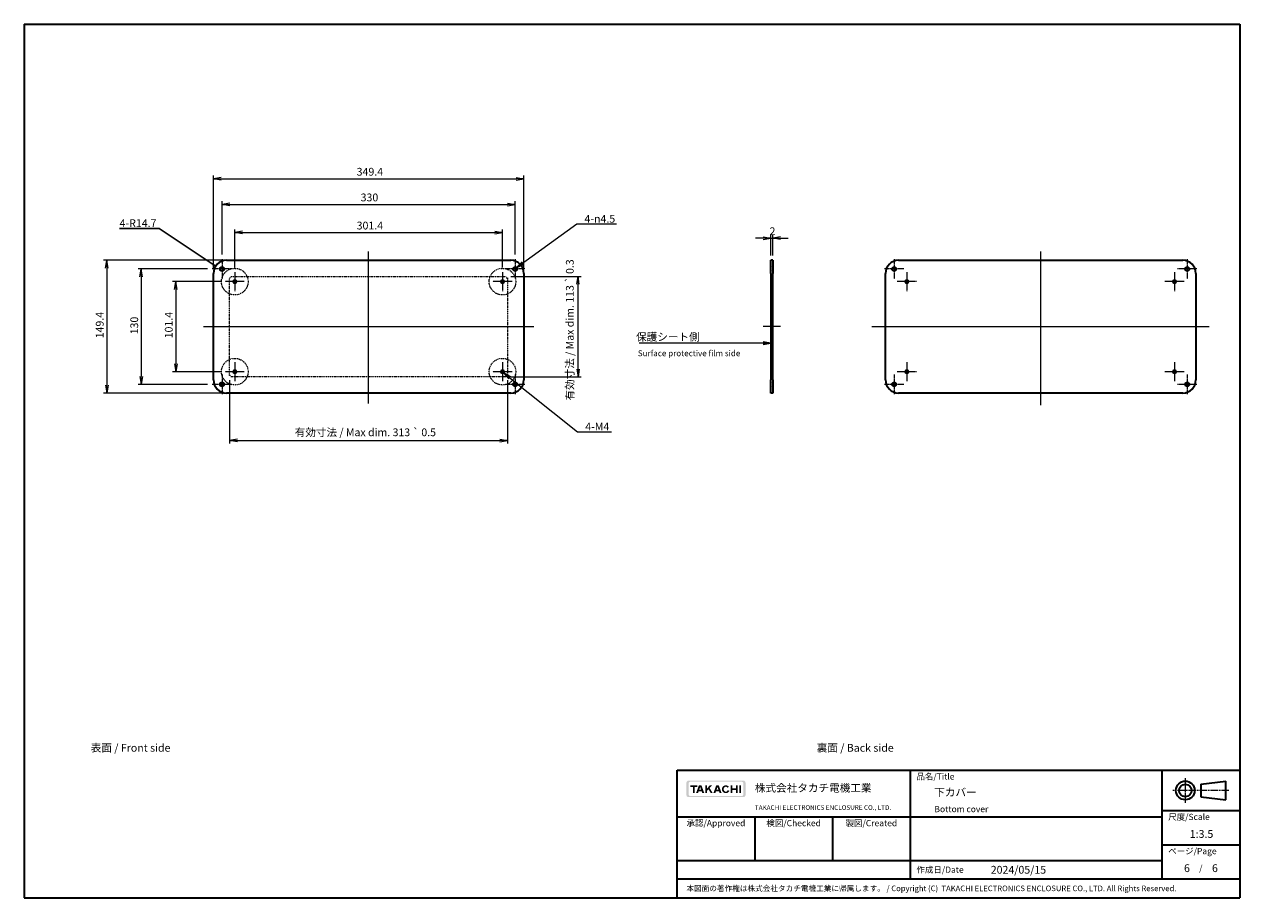
# Model space of a CAD drawing. Units: millimetres. Extents: x 7 to 8073, y 4 to 1690.
# Drawn here: x 6704 to 8073, y 4 to 988 of the extents above; entities that cross this region are included whole.
import ezdxf
from ezdxf.enums import TextEntityAlignment as Align

# ---------------------------------------------------------------- set-up
doc = ezdxf.new("R2010")
doc.units = ezdxf.units.MM
doc.header["$LTSCALE"] = 0.5
for name, pattern in [('CHAIN', [0.35429999999999995, 0.2362, -0.0295, 0.0591, -0.0295]), ('DASH_DOUBLE_DOT', [0.43979999999999997, 0.24, -0.06, 0.0098, -0.06, 0.01, -0.06]), ('DASHED', [0.2067, 0.1654, -0.0413])]:
    doc.linetypes.add(name, pattern=pattern)
doc.layers.get('Defpoints').update_dxf_attribs({"lineweight": 25})
for name, color, linetype, lineweight in [('AM_5', 3, 'Continuous', 25), ('Border (ISO)', 7, 'Continuous', 35), ('Center Mark (ISO)', 131, 'Continuous', 18), ('Centerline (ISO)', 131, 'Continuous', 18), ('Dimension (ISO)', 7, 'Continuous', 18), ('Dimension (ISO) @ 1', 7, 'Continuous', 18), ('Hatch (ISO)', 1, 'Continuous', 18), ('Hidden (ISO)', 7, 'DASHED', 18), ('Sketch Geometry (ISO)', 7, 'Continuous', 18), ('Symbol (ISO)', 7, 'Continuous', 18), ('Symbol (ISO) @ 1', 7, 'Continuous', 18), ('Title (ISO)', 7, 'Continuous', 35), ('Visible (ISO)', 7, 'Continuous', 35), ('Visible Narrow (ISO)', 7, 'Continuous', 25)]:
    doc.layers.add(name, color=color, linetype=linetype, lineweight=lineweight)
doc.styles.add('Note Text (TK)', font='MS PGothic.ttf')
doc.styles.add('takachi1', font='MS PGothic.ttf', dxfattribs={"height": 2.5})
doc.styles.add('文字スタイル40', font='MS PGothic.ttf')
doc.styles.add('文字スタイル67', font='arial.ttf')
doc.dimstyles.new('Default - Method 1b (TK)', dxfattribs={"dimscale": 0.5, "dimtxt": 2.5, "dimasz": 2.5, "dimexe": 1, "dimexo": 1.499999999999999, "dimgap": 1, "dimtad": 1, "dimrnd": 1e-08, "dimdsep": 46, "dimtxsty": 'Note Text (TK)', "dimblk": 'OPEN', "dimcen": 0.09, "dimdle": 5, "dimclrd": 100, "dimclre": 100, "dimclrt": 7, "dimadec": 1, "dimazin": 1, "dimtfac": 1, "dimtmove": 0, "dimatfit": 3, "dimldrblk": 'OPEN', "dimfxl": 1, "dimtolj": 1, "dimlwd": -1, "dimlwe": -1, "dimarcsym": 0})
doc.dimstyles.new('Default - Method 1b (TK)$7', dxfattribs={"dimscale": 0.5, "dimtxt": 2.5, "dimasz": 2.5, "dimexe": 1, "dimexo": 1.499999999999999, "dimgap": 1, "dimtad": 1, "dimrnd": 1e-08, "dimdsep": 46, "dimtxsty": 'Note Text (TK)', "dimblk": 'OPEN', "dimcen": 0.09, "dimdle": 5, "dimclrd": 100, "dimclre": 100, "dimclrt": 7, "dimadec": 1, "dimazin": 1, "dimtfac": 1, "dimtmove": 0, "dimatfit": 3, "dimldrblk": 'OPEN', "dimfxl": 1, "dimtolj": 1, "dimlwd": -1, "dimlwe": -1, "dimarcsym": 0})

# ---------------------------------------------------------------- blocks, each defined once
blk = doc.blocks.new('図面枠 tk図枠')
at = {"layer": 'Border (ISO)'}
for p, q in [((14.49999999999999, 289), (405.4999999999999, 289)), ((14.49999999999999, 289), (14.50000000000001, 8.000000000000007)), ((405.4999999999999, 289), (405.4999999999999, 8.000000000000007)), ((14.50000000000001, 8.000000000000007), (405.4999999999999, 8.000000000000007))]:
    blk.add_line(p, q, dxfattribs=at)
blk = doc.blocks.new('表題欄 コピー版 tk表題欄')
at = {"layer": 'Hatch (ISO)'}
h = blk.add_hatch(color=256, dxfattribs=at)
edge = h.paths.add_edge_path(flags=0)
edge.add_arc((95.444849922821, 237.346881026017), 0.5958259999999996, 269.9999999999897, 360)
edge.add_line((96.040675922821, 237.3468810260171), (96.04067592282095, 240.7585970260168))
edge.add_arc((95.44484992282096, 240.7585970260169), 0.5958259999999996, 0, 90.0000000000068)
edge.add_line((95.44484992282091, 241.3544230260169), (79.00658192282103, 241.3544230260169))
edge.add_arc((79.00658192282103, 240.7585970260169), 0.5958259999999996, 90, 180)
edge.add_line((78.41075592282102, 240.7585970260168), (78.41075592282081, 237.3468810260171))
edge.add_arc((79.00658192282081, 237.3468810260168), 0.5958259999999996, 180, 270.0000000000205)
edge.add_line((79.00658192282103, 236.7510550260168), (95.44484992282091, 236.751055026017))
edge = h.paths.add_edge_path()
edge.add_line((77.70882392282107, 241.0034570260169), (77.70882392282107, 237.1020210260171))
edge.add_arc((78.41075592282097, 237.102021026017), 0.7019319999998935, 180, 270.000000000008)
edge.add_line((78.41075592282105, 236.4000890260172), (96.04067592282101, 236.4000890260172))
edge.add_arc((96.040675922821, 237.102021026017), 0.7019319999998921, 270, 360)
edge.add_line((96.7426079228209, 237.1020210260171), (96.74260792282098, 241.0034570260169))
edge.add_arc((96.04067592282107, 241.003457026017), 0.7019319999998921, 0, 90.00000000000873)
edge.add_line((96.04067592282095, 241.705389026017), (78.41075592282105, 241.7053890260169))
edge.add_arc((78.41075592282105, 241.0034570260169), 0.7019319999999984, 90.00000000000072, 180)
for points in [[(78.94128592282102, 240.1954190260171), (78.94128592282102, 239.7056990260171), (79.79013392282097, 239.7056990260171), (79.79013392282097, 237.7060090260171), (80.37779792282102, 237.7060090260171), (80.37779792282102, 239.7056990260171), (81.22664592282104, 239.7056990260171), (81.22664592282104, 240.1954190260171)], [(85.55355153134052, 237.7060090260171), (84.81294043548178, 238.9396854897348), (84.28739592282106, 238.3724785432585), (84.28739592282106, 237.7060090260171), (83.76502792282103, 237.7060090260171), (83.76502792282103, 240.1954190260171), (84.28739592282106, 240.1954190260171), (84.28739592282106, 239.1472136578642), (85.2586086041826, 240.1954190260171), (85.97643794456017, 240.1954190260171), (85.18872726044239, 239.3452627384302), (86.172817922821, 237.7060090260171)], [(91.96090243223207, 240.1954190260171), (91.96090243223207, 237.7060090260171), (92.4791894322321, 237.7060090260171), (92.4791894322321, 238.7058540260171), (93.63819343223211, 238.7058540260171), (93.63819343223211, 237.7060090260171), (94.15648043223207, 237.7060090260171), (94.15648043223207, 240.1954190260171), (93.63819343223211, 240.1954190260171), (93.63819343223211, 239.195574026017), (92.4791894322321, 239.195574026017), (92.4791894322321, 240.1954190260171)], [(94.71149643223212, 240.1954190260171), (94.71149643223212, 237.7060090260171), (95.2338644322322, 237.7060090260171), (95.2338644322322, 240.1954190260171)]]:
    blk.add_hatch(color=256, dxfattribs=at).paths.add_polyline_path(points)
h = blk.add_hatch(color=256, dxfattribs=at)
h.paths.add_polyline_path([(82.45967999495221, 238.7589070260171), (81.8218998506899, 238.7589070260171), (82.14078992282104, 239.627313026017)], flags=0)
h.paths.add_polyline_path([(82.64850318183746, 238.2447010260171), (81.63307666380464, 238.2447010260171), (81.43526189659153, 237.7060090260171), (80.81854592282102, 237.7060090260171), (81.73268992282102, 240.1954190260171), (82.54888992282102, 240.1954190260171), (83.46303392282098, 237.7060090260171), (82.84631794905052, 237.7060090260171)])
h = blk.add_hatch(color=256, dxfattribs=at)
h.paths.add_polyline_path([(87.39654585068993, 238.7589070260171), (88.03432599495216, 238.7589070260171), (87.71543592282107, 239.627313026017)], flags=0)
h.paths.add_polyline_path([(87.00990789659151, 237.7060090260171), (87.20772266380467, 238.2447010260171), (88.22314918183736, 238.2447010260171), (88.42096394905047, 237.7060090260171), (89.03767992282091, 237.7060090260171), (88.123535922821, 240.1954190260171), (87.30733592282104, 240.1954190260171), (86.39319192282105, 237.7060090260171)])
h = blk.add_hatch(color=256, dxfattribs=at)
edge = h.paths.add_edge_path()
edge.add_arc((90.39257192282079, 238.9507140260171), 1.273272000000011, 38.55054079078439, 336.5820184016556)
edge.add_line((91.56096443223191, 238.4446700260172), (91.04202846323602, 238.6694270587604))
edge.add_ellipse((90.392571922821, 238.9507140260171), major_axis=(0, -0.7998759999999119), ratio=0.8673469387756529, start_angle=128.5505407907963, end_angle=426.582018401653, ccw=False)
edge.add_line((90.96328818027123, 239.4055047731898), (91.38834540645578, 239.7442231660233))
at = {"layer": 'Title (ISO)'}
for p, q in [((74.70882392282105, 245.052739026017), (255.7088239228211, 245.052739026017)), ((74.70882392282105, 204.052739026017), (74.70882392282105, 245.052739026017)), ((149.7088239228211, 245.052739026017), (149.7088239228211, 210.052739026017)), ((230.7088239228211, 245.052739026017), (230.7088239228211, 210.052739026017)), ((255.7088239228211, 245.052739026017), (255.7088239228211, 204.052739026017)), ((243.2088239228211, 240.552739026017), (251.2088239228211, 241.552739026017)), ((243.2088239228211, 240.552739026017), (243.2088239228211, 236.552739026017)), ((251.2088239228211, 235.552739026017), (251.2088239228211, 241.552739026017)), ((243.2088239228211, 236.552739026017), (251.2088239228211, 235.552739026017)), ((230.7088239228211, 232.052739026017), (255.7088239228211, 232.052739026017)), ((74.70882392282105, 230.052739026017), (230.7088239228211, 230.0527390260171)), ((99.70882392282105, 230.052739026017), (99.70882392282108, 216.052739026017)), ((124.708823922821, 230.052739026017), (124.708823922821, 216.052739026017)), ((230.7088239228211, 221.052739026017), (255.7088239228211, 221.052739026017)), ((74.70882392282105, 216.052739026017), (230.7088239228211, 216.052739026017)), ((255.7088239228211, 210.052739026017), (74.70882392282105, 210.052739026017)), ((74.70882392282105, 204.052739026017), (255.7088239228211, 204.052739026017))]:
    blk.add_line(p, q, dxfattribs=at)
at = {"layer": 'Title (ISO)', "color": 4, "linetype": 'CHAIN', "lineweight": 18, "ltscale": 8.889559745788574}
blk.add_line((238.2088239228211, 242.5527390260171), (238.2088239228211, 234.552739026017), dxfattribs=at)
at = {"layer": 'Title (ISO)', "color": 4, "linetype": 'CHAIN', "lineweight": 18, "ltscale": 20.00163269042969}
blk.add_line((252.2088239228211, 238.552739026017), (234.2088239228211, 238.552739026017), dxfattribs=at)
at = {"layer": 'Title (ISO)'}
for radius in [3, 2]:
    blk.add_circle((238.2088239228211, 238.5527390260171), radius, dxfattribs=at)
at = {"layer": 'Title (ISO)', "color": 1, "char_height": 2.000000029802322, "line_spacing_factor": 1.5, "style": 'Note Text (TK)'}
for s, insert, attachment_point in [('\\fＭＳ Ｐゴシック|b0|i0;{\\H2.0000;品名/Title}', (151.708823922821, 243.052739026017), 4), ('\\fＭＳ Ｐゴシック|b0|i0;{\\H2.0000;尺度/Scale}', (232.7088239228211, 230.052739026017), 4), ('\\fＭＳ Ｐゴシック|b0|i0;{\\H2.0000;承認/Approved}', (87.20882392282105, 228.052739026017), 5), ('\\fＭＳ Ｐゴシック|b0|i0;{\\H2.0000;検図/Checked}', (112.208823922821, 228.0527390260171), 5), ('\\fＭＳ Ｐゴシック|b0|i0;{\\H2.0000;製図/Created}', (137.208823922821, 228.052739026017), 5), ('\\fＭＳ Ｐゴシック|b0|i0;{\\H2.0000;ページ/Page}', (232.7088239228211, 219.052739026017), 4), ('\\fＭＳ Ｐゴシック|b0|i0;{\\H2.0000;作成日/Date}', (151.708823922821, 213.052739026017), 4)]:
    blk.add_mtext(s, dxfattribs=dict(at, insert=insert, attachment_point=attachment_point))
at = {"layer": 'Title (ISO)', "color": 7, "line_spacing_factor": 1.5, "style": 'Note Text (TK)'}
for s, insert, char_height, attachment_point in [('株式会社タカチ電機工業', (99.74260792282095, 239.052739026017), 2.5, 4), ('\\fArial|b0|i0;{\\H1.4986;TAKACHI ELECTRONICS ENCLOSURE CO., LTD.}', (99.74260792282095, 233.052739026017), 1.49859994649887, 4), ('\\fＭＳ Ｐゴシック|b0|i0;{\\H2.0000;/}', (243.2088239228211, 213.5527390260171), 2.000000029802322, 5), ('\\fMS PGothic|b0|i0;{\\H1.8000;本図面の著作権は株式会社タカチ電機工業に帰属します。 / Copyright (C)\xa0 TAKACHI ELECTRONICS ENCLOSURE CO., LTD. All Rights Reserved.}', (77.70882392282107, 207.052739026017), 1.800000071525573, 4)]:
    blk.add_mtext(s, dxfattribs=dict(at, insert=insert, char_height=char_height, attachment_point=attachment_point))
at = {"layer": 'Title (ISO)', "color": 7}
for tag, p, height, style in [('<品名>_001', (157.4957557410028, 236.6535912987443), 2.5, 'Note Text (TK)'), ('<Title>_001', (157.4878143697324, 231.5520568828656), 2.000000029802322, '文字スタイル67'), ('<型番>_001', (157.6576875571527, 219.9930798731327), 3.000000119209289, '文字スタイル40'), ('<総ページ数>_001', (246.7926307410029, 212.302739026017), 2.5, 'Note Text (TK)'), ('作成日_001', (175.617914831912, 211.7814322078352), 2.5, 'Note Text (TK)'), ('<ページ_No.>_001', (237.9488807410029, 212.302739026017), 2.5, 'Note Text (TK)')]:
    blk.add_attdef(tag, p, '', height=height, dxfattribs=dict(at, style=style))
at = {"layer": 'Title (ISO)', "color": 7, "style": 'Note Text (TK)'}
for tag, p in [('<尺度>', (243.2088239228211, 224.552739026017)), ('<部品サイズ>', (112.208823922821, 213.052739026017))]:
    blk.add_attdef(tag, text='', height=2.5, dxfattribs=at).set_placement(p, align=Align.MIDDLE_CENTER)
blk = doc.blocks.new('_Open')
at = {"color": 0, "linetype": 'ByBlock', "lineweight": -2}
for p, q in [((-1, 0.1666666666666666), (0, 0)), ((-1, -0.1666666666666666), (0, 0)), ((0, 0), (-1, 0))]:
    blk.add_line(p, q, dxfattribs=at)
blk = doc.blocks.new('*D90')
at = {"layer": 'Defpoints', "color": 0}
for p in [(6931.936599489798, 721.7213455662497), (6797.029474410712, 572.3213455662554), (6931.936599489798, 572.3213455662556)]:
    blk.add_point(p, dxfattribs=at)
at = {"layer": 'Dimension (ISO)', "color": 100}
for p, q in [((6926.686599489798, 721.7213455662497), (6793.529474410712, 721.7213455662496)), ((6797.029474410712, 712.9713455662496), (6797.029474410712, 581.0713455662554)), ((6926.686599489798, 572.3213455662556), (6793.529474410712, 572.3213455662554))]:
    blk.add_line(p, q, dxfattribs=at)
at = {"layer": 'Dimension (ISO)', "color": 100, "xscale": 8.75, "yscale": 8.75, "zscale": 8.75}
for p, rotation in [((6797.029474410712, 721.7213455662496), 90), ((6797.029474410712, 572.3213455662554), 270)]:
    blk.add_blockref('_Open', p, dxfattribs=dict(at, rotation=rotation))
at = {"layer": 'Dimension (ISO)', "color": 7, "insert": (6789.154474410711, 633.8714876117069), "char_height": 8.75, "attachment_point": 4, "rotation": 90, "style": 'Note Text (TK)'}
blk.add_mtext('\\A1;149.4', dxfattribs=at)
blk = doc.blocks.new('*D91')
at = {"layer": 'Defpoints', "color": 0}
for p in [(6915.936599489798, 712.0213455662526), (6835.936599489797, 582.0213455662525), (6915.936599489798, 582.0213455662526)]:
    blk.add_point(p, dxfattribs=at)
at = {"layer": 'Dimension (ISO)', "color": 100}
for p, q in [((6910.686599489799, 712.0213455662525), (6832.436599489795, 712.0213455662525)), ((6835.936599489797, 703.2713455662525), (6835.936599489797, 590.7713455662525)), ((6910.686599489799, 582.0213455662525), (6832.436599489795, 582.0213455662525))]:
    blk.add_line(p, q, dxfattribs=at)
at = {"layer": 'Dimension (ISO)', "color": 100, "xscale": 8.75, "yscale": 8.75, "zscale": 8.75}
for p, rotation in [((6835.936599489797, 712.0213455662525), 90), ((6835.936599489797, 582.0213455662525), 270)]:
    blk.add_blockref('_Open', p, dxfattribs=dict(at, rotation=rotation))
at = {"layer": 'Dimension (ISO)', "color": 7, "insert": (6828.061599489794, 638.3707773844342), "char_height": 8.75, "attachment_point": 4, "rotation": 90, "style": 'Note Text (TK)'}
blk.add_mtext('\\A1;130', dxfattribs=at)
blk = doc.blocks.new('*D92')
at = {"layer": 'Defpoints', "color": 0}
for p in [(6930.486599489798, 697.7213455662497), (6874.736599489796, 596.3213455662554), (6930.486599489798, 596.3213455662554)]:
    blk.add_point(p, dxfattribs=at)
at = {"layer": 'Dimension (ISO)', "color": 100}
for p, q in [((6925.236599489797, 697.7213455662497), (6871.236599489795, 697.7213455662496)), ((6874.736599489796, 688.9713455662496), (6874.736599489796, 605.0713455662554)), ((6925.236599489797, 596.3213455662554), (6871.236599489795, 596.3213455662554))]:
    blk.add_line(p, q, dxfattribs=at)
at = {"layer": 'Dimension (ISO)', "color": 100, "xscale": 8.75, "yscale": 8.75, "zscale": 8.75}
for p, rotation in [((6874.736599489796, 697.7213455662496), 90), ((6874.736599489796, 596.3213455662554), 270)]:
    blk.add_blockref('_Open', p, dxfattribs=dict(at, rotation=rotation))
at = {"layer": 'Dimension (ISO)', "color": 7, "insert": (6866.861599489793, 633.8714876117069), "char_height": 8.75, "attachment_point": 4, "rotation": 90, "style": 'Note Text (TK)'}
blk.add_mtext('\\A1;101.4', dxfattribs=at)
blk = doc.blocks.new('*D93')
at = {"layer": 'Defpoints', "color": 0}
for p in [(7266.636599489796, 813.5923444476574), (6917.236599489794, 707.0213455662524), (7266.636599489796, 707.0213455662524)]:
    blk.add_point(p, dxfattribs=at)
at = {"layer": 'Dimension (ISO)', "color": 100}
for p, q in [((6917.236599489794, 712.2713455662524), (6917.236599489794, 817.0923444476574)), ((6925.986599489793, 813.5923444476574), (7257.886599489795, 813.5923444476574)), ((7266.636599489796, 712.2713455662524), (7266.636599489796, 817.0923444476574))]:
    blk.add_line(p, q, dxfattribs=at)
at = {"layer": 'Dimension (ISO)', "color": 100, "xscale": 8.75, "yscale": 8.75, "zscale": 8.75, "rotation": 180}
blk.add_blockref('_Open', (6917.236599489794, 813.5923444476574), dxfattribs=at)
at = {"layer": 'Dimension (ISO)', "color": 100, "xscale": 8.75, "yscale": 8.75, "zscale": 8.75}
blk.add_blockref('_Open', (7266.636599489796, 813.5923444476574), dxfattribs=at)
at = {"layer": 'Dimension (ISO)', "color": 7, "insert": (7078.438730171612, 821.4673444476575), "char_height": 8.75, "attachment_point": 4, "style": 'Note Text (TK)'}
blk.add_mtext('\\A1;349.4', dxfattribs=at)
blk = doc.blocks.new('*D94')
at = {"layer": 'Defpoints', "color": 0}
for p in [(7256.936599489795, 784.6850376074362), (6926.936599489794, 723.0213455662524), (7256.936599489795, 723.0213455662524)]:
    blk.add_point(p, dxfattribs=at)
at = {"layer": 'Dimension (ISO)', "color": 100}
for p, q in [((6926.936599489794, 728.2713455662523), (6926.936599489794, 788.1850376074362)), ((6935.686599489795, 784.6850376074362), (7248.186599489795, 784.6850376074362)), ((7256.936599489795, 728.2713455662523), (7256.936599489795, 788.1850376074362))]:
    blk.add_line(p, q, dxfattribs=at)
at = {"layer": 'Dimension (ISO)', "color": 100, "xscale": 8.75, "yscale": 8.75, "zscale": 8.75, "rotation": 180}
blk.add_blockref('_Open', (6926.936599489794, 784.6850376074362), dxfattribs=at)
at = {"layer": 'Dimension (ISO)', "color": 100, "xscale": 8.75, "yscale": 8.75, "zscale": 8.75}
blk.add_blockref('_Open', (7256.936599489795, 784.6850376074362), dxfattribs=at)
at = {"layer": 'Dimension (ISO)', "color": 7, "insert": (7082.938019944339, 792.5600376074362), "char_height": 8.75, "attachment_point": 4, "style": 'Note Text (TK)'}
blk.add_mtext('\\A1;330', dxfattribs=at)
blk = doc.blocks.new('*D95')
at = {"layer": 'Defpoints', "color": 0}
for p in [(7242.636599489795, 752.9802494600954), (6941.236599489794, 708.4713455662495), (7242.636599489795, 708.4713455662495)]:
    blk.add_point(p, dxfattribs=at)
at = {"layer": 'Dimension (ISO)', "color": 100}
for p, q in [((6941.236599489794, 713.7213455662495), (6941.236599489794, 756.4802494600954)), ((6949.986599489794, 752.9802494600954), (7233.886599489796, 752.9802494600954)), ((7242.636599489795, 713.7213455662495), (7242.636599489795, 756.4802494600954))]:
    blk.add_line(p, q, dxfattribs=at)
at = {"layer": 'Dimension (ISO)', "color": 100, "xscale": 8.75, "yscale": 8.75, "zscale": 8.75, "rotation": 180}
blk.add_blockref('_Open', (6941.236599489794, 752.9802494600954), dxfattribs=at)
at = {"layer": 'Dimension (ISO)', "color": 100, "xscale": 8.75, "yscale": 8.75, "zscale": 8.75}
blk.add_blockref('_Open', (7242.636599489795, 752.9802494600954), dxfattribs=at)
at = {"layer": 'Dimension (ISO)', "color": 7, "insert": (7078.438730171612, 760.8552494600953), "char_height": 8.75, "attachment_point": 4, "style": 'Note Text (TK)'}
blk.add_mtext('\\A1;301.4', dxfattribs=at)
blk = doc.blocks.new('*D96')
at = {"layer": 'Defpoints', "color": 0}
for p in [(7546.92777715219, 746.6058224688531), (7544.92777715219, 721.7213455662495), (7546.92777715219, 721.7213455662495)]:
    blk.add_point(p, dxfattribs=at)
at = {"layer": 'Dimension (ISO)', "color": 100}
for p, q in [((7536.17777715219, 746.6058224688531), (7527.42777715219, 746.6058224688531)), ((7544.92777715219, 726.9713455662495), (7544.92777715219, 750.1058224688531)), ((7544.92777715219, 746.6058224688531), (7546.92777715219, 746.6058224688531)), ((7546.92777715219, 726.9713455662495), (7546.92777715219, 750.1058224688531)), ((7555.67777715219, 746.6058224688531), (7564.427777152189, 746.6058224688531))]:
    blk.add_line(p, q, dxfattribs=at)
at = {"layer": 'Dimension (ISO)', "color": 100, "xscale": 8.75, "yscale": 8.75, "zscale": 8.75}
blk.add_blockref('_Open', (7544.92777715219, 746.6058224688531), dxfattribs=at)
at = {"layer": 'Dimension (ISO)', "color": 100, "xscale": 8.75, "yscale": 8.75, "zscale": 8.75, "rotation": 180}
blk.add_blockref('_Open', (7546.92777715219, 746.6058224688531), dxfattribs=at)
at = {"layer": 'Dimension (ISO)', "color": 7, "insert": (7543.392265788554, 754.4808224688531), "char_height": 8.75, "attachment_point": 4, "style": 'Note Text (TK)'}
blk.add_mtext('\\A1;2', dxfattribs=at)
blk = doc.blocks.new('*D97')
at = {"layer": 'Defpoints', "color": 0}
for p in [(6935.436599489794, 592.0213455662524), (7248.436599489794, 592.0213455662524), (7248.436599489794, 518.8001108162279)]:
    blk.add_point(p, dxfattribs=at)
at = {"layer": 'Dimension (ISO)', "color": 100}
for p, q in [((6935.436599489794, 586.7713455662523), (6935.436599489794, 515.3001108162279)), ((7248.436599489794, 586.7713455662523), (7248.436599489794, 515.3001108162279)), ((6944.186599489795, 518.8001108162279), (7239.686599489795, 518.8001108162279))]:
    blk.add_line(p, q, dxfattribs=at)
at = {"layer": 'Dimension (ISO)', "color": 100, "xscale": 8.75, "yscale": 8.75, "zscale": 8.75, "rotation": 180}
blk.add_blockref('_Open', (6935.436599489794, 518.8001108162279), dxfattribs=at)
at = {"layer": 'Dimension (ISO)', "color": 100, "xscale": 8.75, "yscale": 8.75, "zscale": 8.75}
blk.add_blockref('_Open', (7248.436599489794, 518.8001108162279), dxfattribs=at)
at = {"layer": 'Dimension (ISO)', "color": 7, "insert": (7008.828518708675, 528.0440880889552), "char_height": 8.75, "attachment_point": 4, "style": 'Note Text (TK)'}
blk.add_mtext('\\A1;\\fMS PGothic|b0|i0;{\\H8.7150;有効寸法 / Max dim. 313 }\\fAIGDT|b0|i0;{\\H8.7150;`}\\fＭＳ Ｐゴシック|b0|i0; 0.5', dxfattribs=at)
blk = doc.blocks.new('*D98')
at = {"layer": 'Defpoints', "color": 0}
for p in [(7246.936599489798, 703.5213455662526), (7327.720209221017, 703.5213455662526), (7246.936599489798, 590.5213455662526)]:
    blk.add_point(p, dxfattribs=at)
at = {"layer": 'Dimension (ISO)', "color": 100}
for p, q in [((7252.186599489798, 703.5213455662526), (7331.220209221017, 703.5213455662526)), ((7327.720209221017, 599.2713455662526), (7327.720209221017, 694.7713455662526)), ((7252.186599489798, 590.5213455662526), (7331.220209221017, 590.5213455662526))]:
    blk.add_line(p, q, dxfattribs=at)
at = {"layer": 'Dimension (ISO)', "color": 100, "xscale": 8.75, "yscale": 8.75, "zscale": 8.75}
for p, rotation in [((7327.720209221017, 703.5213455662526), 90), ((7327.720209221017, 590.5213455662526), 270)]:
    blk.add_blockref('_Open', p, dxfattribs=dict(at, rotation=rotation))
at = {"layer": 'Dimension (ISO)', "color": 7, "insert": (7318.476231948288, 563.9132647851311), "char_height": 8.75, "attachment_point": 4, "rotation": 90, "style": 'Note Text (TK)'}
blk.add_mtext('\\A1;{\\H8.715;有効寸法 / Max dim. 113 \\fAIGDT|b0|i0|c2|p2;`} 0.3', dxfattribs=at)

msp = doc.modelspace()

# ---------------------------------------------------------------- linework, layer by layer
at = {"layer": 'AM_5', "color": 3}
for points in [[(6811.534944103276, 757.4747990454634), (6856.150000921458, 757.4747990454634)], [(6856.150000921458, 757.4747990454634), (6916.786741718272, 717.1070686192942)]]:
    msp.add_lwpolyline(points, dxfattribs=at)
at = {"layer": 'AM_5', "color": 3, "linetype": 'Continuous'}
for points in [[(6811.534944103276, 757.4747990454634), (6856.150000921458, 757.4747990454634), (6916.786741718272, 717.1070686192942), (6919.700175905103, 715.167506493708)], [(6916.531393521352, 716.72350773375), (6919.700175905103, 715.167506493708), (6917.042089915192, 717.4906295048349)], [(6916.531393521352, 716.72350773375), (6919.700175905103, 715.167506493708)], [(6916.786741718272, 717.1070686192942), (6919.700175905103, 715.167506493708)], [(6919.700175905103, 715.167506493708), (6917.042089915192, 717.4906295048349)]]:
    msp.add_lwpolyline(points, dxfattribs=at)
at = {"layer": 'Center Mark (ISO)', "linetype": 'CHAIN', "ltscale": 6.984632492065429}
for p, q in [((6937.936599489795, 712.0213455662524), (6915.936599489794, 712.0213455662524)), ((6926.936599489794, 723.0213455662524), (6926.936599489794, 701.0213455662523)), ((7267.936599489795, 712.0213455662524), (7245.936599489795, 712.0213455662524)), ((7256.936599489795, 723.0213455662524), (7256.936599489795, 701.0213455662523)), ((7694.679064994047, 712.0213455662524), (7672.679064994047, 712.0213455662524)), ((7683.679064994047, 723.0213455662524), (7683.679064994047, 701.0213455662523)), ((8024.679064994051, 712.0213455662524), (8002.679064994051, 712.0213455662524)), ((8013.67906499405, 723.0213455662524), (8013.67906499405, 701.0213455662523)), ((6926.936599489794, 593.0213455662523), (6926.936599489794, 571.0213455662524)), ((7256.936599489795, 593.0213455662523), (7256.936599489795, 571.0213455662524)), ((7683.679064994047, 593.0213455662523), (7683.679064994047, 571.0213455662524)), ((8013.67906499405, 593.0213455662523), (8013.67906499405, 571.0213455662524)), ((6937.936599489795, 582.0213455662524), (6915.936599489794, 582.0213455662524)), ((7267.936599489795, 582.0213455662524), (7245.936599489795, 582.0213455662524)), ((7694.679064994047, 582.0213455662524), (7672.679064994047, 582.0213455662524)), ((8024.679064994051, 582.0213455662524), (8002.679064994051, 582.0213455662524))]:
    msp.add_line(p, q, dxfattribs=at)
at = {"layer": 'Center Mark (ISO)', "linetype": 'CHAIN', "ltscale": 6.825888633728027}
for p, q in [((6941.236599489794, 708.4713455662495), (6941.236599489794, 686.9713455662495)), ((7242.636599489795, 708.4713455662495), (7242.636599489795, 686.9713455662495)), ((7697.97906499405, 708.4713455662495), (7697.97906499405, 686.9713455662495)), ((7999.379064994051, 708.4713455662495), (7999.379064994051, 686.9713455662495)), ((6951.986599489794, 697.7213455662495), (6930.486599489793, 697.7213455662495)), ((7253.386599489795, 697.7213455662495), (7231.886599489794, 697.7213455662495)), ((7708.72906499405, 697.7213455662495), (7687.229064994049, 697.7213455662495)), ((8010.129064994051, 697.7213455662495), (7988.62906499405, 697.7213455662495)), ((6941.236599489794, 607.0713455662553), (6941.236599489794, 585.5713455662553)), ((7242.636599489795, 607.0713455662553), (7242.636599489795, 585.5713455662553)), ((7697.97906499405, 607.0713455662553), (7697.97906499405, 585.5713455662553)), ((7999.379064994051, 607.0713455662553), (7999.379064994051, 585.5713455662553)), ((6951.986599489794, 596.3213455662553), (6930.486599489793, 596.3213455662553)), ((7253.386599489795, 596.3213455662553), (7231.886599489794, 596.3213455662553)), ((7708.72906499405, 596.3213455662553), (7687.229064994049, 596.3213455662553)), ((8010.129064994051, 596.3213455662553), (7988.62906499405, 596.3213455662553))]:
    msp.add_line(p, q, dxfattribs=at)
at = {"layer": 'Centerline (ISO)', "linetype": 'CHAIN', "ltscale": 23.99096870422363}
for p, q in [((7091.936599489795, 560.5470551423568), (7091.936599489795, 731.5881978486505)), ((7848.67906499405, 558.7797161613925), (7848.67906499405, 731.9401582591454)), ((6905.869309141376, 647.0213455662523), (7278.022136144226, 647.0213455662523)), ((7658.687785038654, 647.0213455662523), (8038.418466405468, 647.0213455662523))]:
    msp.add_line(p, q, dxfattribs=at)
at = {"layer": 'Centerline (ISO)', "linetype": 'CHAIN', "ltscale": 6.190912723541259}
msp.add_line((7555.67777715219, 647.0213455662523), (7536.17777715219, 647.0213455662523), dxfattribs=at)
at = {"layer": 'Hidden (ISO)', "ltscale": 1.088298082351684}
for p, q in [((7546.92777715219, 714.2713455662524), (7544.92777715219, 714.2713455662524)), ((7546.92777715219, 709.7713455662524), (7544.92777715219, 709.7713455662524)), ((7546.92777715219, 699.7213455662495), (7544.92777715219, 699.7213455662495)), ((7546.92777715219, 699.3423455662487), (7544.92777715219, 699.3423455662487)), ((7546.92777715219, 696.1003455662503), (7544.92777715219, 696.1003455662503)), ((7544.92777715219, 695.7213455662495), (7546.92777715219, 695.7213455662495)), ((7546.92777715219, 598.3213455662553), (7544.92777715219, 598.3213455662553)), ((7546.92777715219, 597.9423455662545), (7544.92777715219, 597.9423455662545)), ((7546.92777715219, 594.7003455662561), (7544.92777715219, 594.7003455662561)), ((7544.92777715219, 594.3213455662553), (7546.92777715219, 594.3213455662553)), ((7546.92777715219, 584.2713455662524), (7544.92777715219, 584.2713455662524)), ((7546.92777715219, 579.7713455662524), (7544.92777715219, 579.7713455662524))]:
    msp.add_line(p, q, dxfattribs=at)
at = {"layer": 'Sketch Geometry (ISO)', "color": 4, "linetype": 'DASH_DOUBLE_DOT', "ltscale": 8.932631492614746}
for p, q in [((6935.436599489794, 592.0213455662524), (6935.436599489794, 702.0213455662524)), ((7248.436599489794, 702.0213455662524), (7248.436599489794, 592.0213455662524))]:
    msp.add_line(p, q, dxfattribs=at)
at = {"layer": 'Sketch Geometry (ISO)', "color": 4, "linetype": 'DASH_DOUBLE_DOT', "ltscale": 0.3835491836071014}
for p, q in [((6935.436599489794, 702.0213455662524), (6936.936599489794, 702.0213455662524)), ((6936.936599489794, 702.0213455662524), (6936.936599489794, 703.5213455662524)), ((7246.936599489794, 703.5213455662524), (7246.936599489794, 702.0213455662524)), ((7246.936599489794, 702.0213455662524), (7248.436599489794, 702.0213455662524)), ((6936.936599489794, 592.0213455662524), (6935.436599489794, 592.0213455662524)), ((6936.936599489794, 590.5213455662524), (6936.936599489794, 592.0213455662524)), ((7248.436599489794, 592.0213455662524), (7246.936599489794, 592.0213455662524)), ((7246.936599489794, 592.0213455662524), (7246.936599489794, 590.5213455662524))]:
    msp.add_line(p, q, dxfattribs=at)
at = {"layer": 'Sketch Geometry (ISO)', "color": 4, "linetype": 'DASH_DOUBLE_DOT', "ltscale": 9.154102325439453}
for p, q in [((6936.936599489794, 703.5213455662524), (7246.936599489794, 703.5213455662524)), ((7246.936599489794, 590.5213455662524), (6936.936599489794, 590.5213455662524))]:
    msp.add_line(p, q, dxfattribs=at)
at = {"layer": 'Sketch Geometry (ISO)', "color": 4, "linetype": 'DASH_DOUBLE_DOT', "ltscale": 8.74681282043457}
for centre, radius in [((6941.236599489794, 697.7213455662495), 15), ((7242.636599489795, 697.7213455662495), 14.99999999999999), ((6941.236599489794, 596.3213455662553), 15), ((7242.636599489795, 596.3213455662553), 15)]:
    msp.add_circle(centre, radius, dxfattribs=at)
at = {"layer": 'Visible (ISO)'}
for p, q in [((6931.936599489795, 721.7213455662495), (7251.936599489794, 721.7213455662495)), ((7546.92777715219, 721.7213455662495), (7544.92777715219, 721.7213455662495)), ((7544.92777715219, 707.0213455662524), (7544.92777715219, 721.7213455662495)), ((7546.92777715219, 721.7213455662495), (7546.92777715219, 707.0213455662524)), ((7688.679064994051, 721.7213455662495), (8008.679064994051, 721.7213455662495)), ((6917.236599489794, 587.0213455662524), (6917.236599489794, 707.0213455662524)), ((7266.636599489796, 707.0213455662524), (7266.636599489796, 587.0213455662524)), ((7544.92777715219, 707.0213455662524), (7544.92777715219, 587.0213455662524)), ((7546.92777715219, 587.0213455662524), (7546.92777715219, 707.0213455662524)), ((7673.97906499405, 587.0213455662524), (7673.97906499405, 707.0213455662524)), ((8023.379064994051, 707.0213455662524), (8023.379064994051, 587.0213455662524)), ((7544.92777715219, 572.3213455662553), (7544.92777715219, 587.0213455662524)), ((7546.92777715219, 587.0213455662524), (7546.92777715219, 572.3213455662553)), ((7251.936599489794, 572.3213455662553), (6931.936599489795, 572.3213455662553)), ((7546.92777715219, 572.3213455662553), (7544.92777715219, 572.3213455662553)), ((8008.679064994051, 572.3213455662553), (7688.679064994051, 572.3213455662553))]:
    msp.add_line(p, q, dxfattribs=at)
for centre, radius in [((6926.936599489794, 712.0213455662524), 2.25), ((7256.936599489795, 712.0213455662524), 2.25), ((7683.679064994047, 712.0213455662524), 2.25), ((8013.67906499405, 712.0213455662524), 2.25), ((6941.236599489794, 697.7213455662495), 1.621), ((7242.636599489795, 697.7213455662495), 1.621), ((7697.97906499405, 697.7213455662495), 1.621), ((7999.379064994051, 697.7213455662495), 1.621), ((6941.236599489794, 596.3213455662553), 1.621), ((7242.636599489795, 596.3213455662553), 1.621), ((7697.97906499405, 596.3213455662553), 1.621), ((7999.379064994051, 596.3213455662553), 1.621), ((6926.936599489794, 582.0213455662524), 2.25), ((7256.936599489795, 582.0213455662524), 2.25), ((7683.679064994047, 582.0213455662524), 2.25), ((8013.67906499405, 582.0213455662524), 2.25)]:
    msp.add_circle(centre, radius, dxfattribs=at)
for centre, start, end in [((6931.936599489795, 707.0213455662524), 90, 180), ((7251.936599489794, 707.0213455662524), 0, 90), ((7688.679064994051, 707.0213455662524), 90, 180), ((8008.679064994051, 707.0213455662524), 0, 90), ((6931.936599489795, 587.0213455662524), 180, 270), ((7251.936599489794, 587.0213455662524), 270, 0), ((7688.679064994051, 587.0213455662524), 180, 270), ((8008.679064994051, 587.0213455662524), 270, 0)]:
    msp.add_arc(centre, 14.7, start, end, dxfattribs=at)
at = {"layer": 'Visible Narrow (ISO)'}
for centre in [(6941.236599489794, 697.7213455662495), (7242.636599489795, 697.7213455662495), (7697.97906499405, 697.7213455662495), (7999.379064994051, 697.7213455662495), (6941.236599489794, 596.3213455662553), (7242.636599489795, 596.3213455662553), (7697.97906499405, 596.3213455662553), (7999.379064994051, 596.3213455662553)]:
    msp.add_circle(centre, 2, dxfattribs=at)

# ---------------------------------------------------------------- block references
at = {"xscale": 3.5, "yscale": 3.5, "zscale": 3.5}
msp.add_blockref('図面枠 tk図枠', (6653.500000000002, -24), dxfattribs=at)
ref = msp.add_blockref('表題欄 コピー版 tk表題欄', (7177.769116270124, -710.1845865910582), dxfattribs=dict(xscale=3.5, yscale=3.5, zscale=3.5))
ref.add_attrib('<品名>_001', '下カバー', (7728.805397727275, 118.3515625), dxfattribs={"layer": 'Title (ISO)', "color": 7, "height": 8.75, "style": 'Note Text (TK)'})
ref.add_attrib('<尺度>_001', '1:3.5', (8016.521306818182, 71.375), dxfattribs={"layer": 'Title (ISO)', "color": 7, "height": 8.75, "style": 'Note Text (TK)'})
ref.add_attrib('作成日_001', '2024/05/15', (7792.431818181819, 31.05042613636364), dxfattribs={"layer": 'Title (ISO)', "color": 7, "height": 8.75, "style": 'Note Text (TK)'})
ref.add_attrib('<Title>_001', 'Bottom cover', (7729.033765337215, 100.3072987208689), dxfattribs={"layer": 'Title (ISO)', "color": 7, "height": 7.000000104308128, "style": '文字スタイル67'})
ref.add_attrib('<ページ_No.>_001', '6', (8010.068181818184, 32.875), dxfattribs={"layer": 'Title (ISO)', "color": 7, "height": 8.75, "style": 'Note Text (TK)'})
ref.add_attrib('<総ページ数>_001', '6', (8041.568181818183, 32.875), dxfattribs={"layer": 'Title (ISO)', "color": 7, "height": 8.75, "style": 'Note Text (TK)'})

# ---------------------------------------------------------------- texts
at = {"layer": 'AM_5', "color": 7, "linetype": 'Continuous', "insert": (6811.534944103276, 767.9747990454634), "char_height": 8.75, "width": 45.78835227272727, "attachment_point": 1, "style": 'takachi1'}
msp.add_mtext('\\fＭＳ Ｐゴシック|b0|i0|c128|p50;\\W1.0000000000;\\T1.0000000000;\\o\\l4-R14.7', dxfattribs=at)
msp.add_mtext('\\fＭＳ Ｐゴシック|b0|i0|c128|p50;\\W1.0000000000;\\T1.0000000000;\\o\\l4-R14.7', dxfattribs=at)
at = {"layer": 'Symbol (ISO)', "color": 7, "style": 'Note Text (TK)'}
for s, insert, char_height, width, attachment_point, line_spacing_factor in [('\\fＭＳ Ｐゴシック|b0|i0;{\\H8.7500;}\\fCalibri|b0|i0;{\\H8.7500;4-}\\fAIGDT|b0|i0;{\\H8.7500;n}\\fＭＳ Ｐゴシック|b0|i0;{\\H8.7500;4.5}', (7334.979635392357, 764.0944787748958), 8.75, 37.14027629941704, 7, 0.65625), ('\\fＭＳ Ｐゴシック|b0|i0;保護シート側', (7393.064543517247, 639.9162205134999), 8.75, 72.14912295341492, 1, 1.5), ('{\\f?l? ?????|b0|i0|c128|p0;\\H1x;Surface protective film side}', (7395.052179621934, 617.0636407383645), 6.649999916553497, 157.6678864532759, 4, 1.5), ('\\fＭＳ Ｐゴシック|b0|i0;{\\H8.7500;}\\fCalibri|b0|i0;{\\H8.7500;4-M4}', (7335.861294887249, 530.108083198189), 8.75, 30.27984872162341, 7, 0.65625)]:
    msp.add_mtext(s, dxfattribs=dict(at, insert=insert, char_height=char_height, width=width, attachment_point=attachment_point, line_spacing_factor=line_spacing_factor))
at = {"layer": 'Symbol (ISO)', "color": 7, "char_height": 8.75, "attachment_point": 4, "line_spacing_factor": 1.5, "style": 'Note Text (TK)'}
for s, insert in [('\\fＭＳ Ｐゴシック|b0|i0;表面 / Front side', (6779.066374943524, 172.7739808054539)), ('\\fＭＳ Ｐゴシック|b0|i0;裏面 / Back side', (7596.45542631869, 172.7739808054539))]:
    msp.add_mtext(s, dxfattribs=dict(at, insert=insert))

# ---------------------------------------------------------------- dimensions: what is measured, and where the dimension line sits
at = {"layer": 'Dimension (ISO) @ 1', "color": 100}
for base, p1, p2, angle, override, picture, middle in [((7266.636599489796, 813.5923444476574), (6917.236599489794, 707.0213455662524), (7266.636599489796, 707.0213455662524), 180, {"dimscale": 1, "dimtxt": 8.75, "dimasz": 8.75, "dimexe": 3.5, "dimexo": 5.249999999999999, "dimgap": 3.5, "dimtoh": 0, "dimdec": 2, "dimcen": 0.315, "dimtol": 0, "dimlim": 0, "dimtp": 0, "dimtm": 0, "dimtdec": 2, "dimtix": 0, "dimtofl": 0, "dimtmove": 0, "dimatfit": 1}, '*D93', (7091.936599489795, 813.5923444476574)), ((7256.936599489795, 784.6850376074362), (6926.936599489794, 723.0213455662524), (7256.936599489795, 723.0213455662524), 180, {"dimscale": 1, "dimtxt": 8.75, "dimasz": 8.75, "dimexe": 3.5, "dimexo": 5.249999999999999, "dimgap": 3.5, "dimtoh": 0, "dimdec": 2, "dimcen": 0.315, "dimtol": 0, "dimlim": 0, "dimtp": 0, "dimtm": 0, "dimtdec": 2, "dimtix": 0, "dimtofl": 0, "dimtmove": 0, "dimatfit": 1}, '*D94', (7091.936599489795, 784.6850376074362)), ((7242.636599489795, 752.9802494600954), (6941.236599489794, 708.4713455662495), (7242.636599489795, 708.4713455662495), 180, {"dimscale": 1, "dimtxt": 8.75, "dimasz": 8.75, "dimexe": 3.5, "dimexo": 5.249999999999999, "dimgap": 3.5, "dimtoh": 0, "dimdec": 2, "dimcen": 0.315, "dimtol": 0, "dimlim": 0, "dimtp": 0, "dimtm": 0, "dimtdec": 2, "dimtix": 0, "dimtofl": 0, "dimtmove": 0, "dimatfit": 1}, '*D95', (7091.936599489795, 752.9802494600954)), ((7546.92777715219, 746.6058224688531), (7544.92777715219, 721.7213455662495), (7546.92777715219, 721.7213455662495), 180, {"dimscale": 1, "dimtxt": 8.75, "dimasz": 8.75, "dimexe": 3.5, "dimexo": 5.249999999999999, "dimgap": 3.5, "dimtoh": 0, "dimdec": 2, "dimcen": 0.315, "dimtol": 0, "dimlim": 0, "dimtp": 0, "dimtm": 0, "dimtdec": 2, "dimtix": 0, "dimtofl": 1, "dimtmove": 0, "dimatfit": 1}, '*D96', (7545.92777715219, 746.6058224688531)), ((6797.029474410712, 572.3213455662554), (6931.936599489795, 721.7213455662495), (6931.936599489795, 572.3213455662553), 90, {"dimscale": 1, "dimtxt": 8.75, "dimasz": 8.75, "dimexe": 3.5, "dimexo": 5.249999999999999, "dimgap": 3.5, "dimtoh": 0, "dimdec": 2, "dimcen": 0.315, "dimtol": 0, "dimlim": 0, "dimtp": 0, "dimtm": 0, "dimtdec": 2, "dimtix": 0, "dimtofl": 0, "dimtmove": 0, "dimatfit": 1}, '*D90', (6797.02947441071, 647.0213455662523)), ((6835.936599489797, 582.0213455662525), (6915.936599489794, 712.0213455662524), (6915.936599489794, 582.0213455662524), 90, {"dimscale": 1, "dimtxt": 8.75, "dimasz": 8.75, "dimexe": 3.5, "dimexo": 5.249999999999999, "dimgap": 3.5, "dimtoh": 0, "dimdec": 2, "dimcen": 0.315, "dimtol": 0, "dimlim": 0, "dimtp": 0, "dimtm": 0, "dimtdec": 2, "dimtix": 0, "dimtofl": 0, "dimtmove": 0, "dimatfit": 1}, '*D91', (6835.936599489794, 647.0213455662523)), ((6874.736599489796, 596.3213455662554), (6930.486599489793, 697.7213455662495), (6930.486599489793, 596.3213455662553), 90, {"dimscale": 1, "dimtxt": 8.75, "dimasz": 8.75, "dimexe": 3.5, "dimexo": 5.249999999999999, "dimgap": 3.5, "dimtoh": 0, "dimdec": 2, "dimcen": 0.315, "dimtol": 0, "dimlim": 0, "dimtp": 0, "dimtm": 0, "dimtdec": 2, "dimtix": 0, "dimtofl": 0, "dimtmove": 0, "dimatfit": 1}, '*D92', (6874.736599489793, 647.0213455662523))]:
    dim = msp.add_linear_dim(base=base, p1=p1, p2=p2, angle=angle, dimstyle='Default - Method 1b (TK)', override=override, dxfattribs=at)
    dim.commit()
    dim.dimension.update_dxf_attribs({"geometry": picture, "text_midpoint": middle, "dimtype": 128})
for base, p1, p2, angle, text, override, picture, middle in [((7327.720209221017, 703.5213455662526), (7246.936599489794, 590.5213455662524), (7246.936599489794, 703.5213455662524), 90, '{\\H8.715;有効寸法 / Max dim. <> \\fAIGDT|b0|i0|c2|p2;`} 0.3', {"dimscale": 1, "dimtxt": 8.75, "dimasz": 8.75, "dimexe": 3.5, "dimexo": 5.249999999999999, "dimgap": 3.5, "dimtoh": 0, "dimdec": 2, "dimpost": '', "dimcen": 0.315, "dimtol": 0, "dimlim": 0, "dimtp": 0, "dimtm": 0, "dimtdec": 2, "dimtix": 0, "dimtofl": 0, "dimtmove": 0, "dimatfit": 1}, '*D98', (7327.720209221016, 647.0213455662505)), ((7248.436599489794, 518.8001108162279), (6935.436599489794, 592.0213455662524), (7248.436599489794, 592.0213455662524), 180, '\\fMS PGothic|b0|i0;{\\H8.7150;有効寸法 / Max dim. <> }\\fAIGDT|b0|i0;{\\H8.7150;`}\\fＭＳ Ｐゴシック|b0|i0; 0.5', {"dimscale": 1, "dimtxt": 8.75, "dimasz": 8.75, "dimexe": 3.5, "dimexo": 5.249999999999999, "dimgap": 3.5, "dimtoh": 0, "dimdec": 2, "dimcen": 0.315, "dimtol": 0, "dimlim": 0, "dimtp": 0, "dimtm": 0, "dimtdec": 2, "dimtix": 0, "dimtofl": 0, "dimtmove": 0, "dimatfit": 1}, '*D97', (7091.936599489795, 518.8001108162279))]:
    dim = msp.add_linear_dim(base=base, p1=p1, p2=p2, angle=angle, text=text, dimstyle='Default - Method 1b (TK)', override=override, dxfattribs=at)
    dim.commit()
    dim.dimension.update_dxf_attribs({"geometry": picture, "text_midpoint": middle, "dimtype": 128})

# ---------------------------------------------------------------- leaders
at = {"layer": 'Symbol (ISO) @ 1', "color": 100, "annotation_type": 0, "has_hookline": 1}
for points, hookline_direction, text_width in [([(7258.591530769236, 713.5457150950533), (7326.229635392357, 762.6361454415623), (7334.979635392357, 762.6361454415623)], 0, 35.95094629007654), ([(7544.92777715219, 628.2670857301273), (7465.213666470662, 628.5911689056535)], 1, 68.65767045454545), ([(7243.989500103888, 594.8483690123321), (7327.111294887249, 528.6497498648556), (7335.861294887249, 528.6497498648556)], 0, 29.58173076923077)]:
    msp.add_leader(points, dimstyle='Default - Method 1b (TK)$7', override={"dimscale": 1, "dimtxt": 8.75, "dimasz": 8.75, "dimgap": 0, "dimtad": 1}, dxfattribs=dict(at, hookline_direction=hookline_direction, text_width=text_width))

doc.saveas('drawing.dxf')
